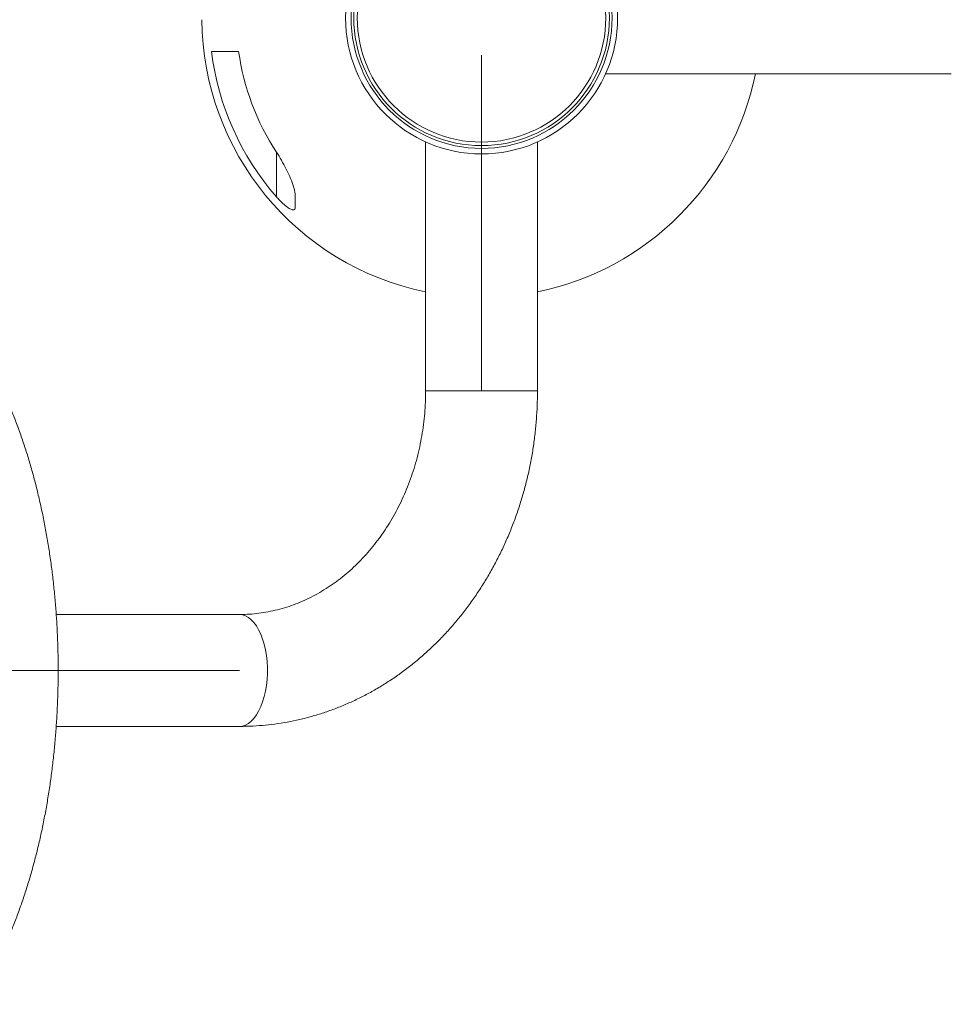
# Model space of a CAD drawing. Units: millimetres. Extents: x 0 to 420, y 0 to 297.
# Drawn here: x 79 to 112, y 37 to 72 of the extents above; entities that cross this region are included whole.
import ezdxf

# ---------------------------------------------------------------- set-up
doc = ezdxf.new("R2010")
doc.units = ezdxf.units.MM
doc.linetypes.add('CENTERX2', pattern=[20.32, 12.7, -2.54, 2.54, -2.54])
doc.layers.add('FORMAT', color=7, linetype='Continuous')

msp = doc.modelspace()

# ---------------------------------------------------------------- linework, layer by layer
at = {"color": 7, "linetype": 'Continuous', "lineweight": 15}
for p, q in [((99.82946, 70.67373), (99.82939, 70.67376)), ((99.64414, 70.19752), (112.00742, 70.19752)), ((91.57677, 68.95661), (91.57682, 68.95666)), ((93.20742, 67.7608), (93.20742, 58.86419)), ((97.20742, 58.86419), (97.20742, 67.7608)), ((86.54717, 50.86419), (79.99515, 50.86419)), ((79.99455, 46.86419), (86.54717, 46.86419))]:
    msp.add_line(p, q, dxfattribs=at)
at = {"color": 8, "linetype": 'Continuous', "lineweight": 15}
for p, q in [((87.87326, 65.79597), (87.87326, 67.38937)), ((97.20742, 58.86419), (93.20742, 58.86419))]:
    msp.add_line(p, q, dxfattribs=at)
at = {"color": 8, "linetype": 'Continuous', "lineweight": 15, "flags": 128}
msp.add_lwpolyline([(86.54717, 46.86419), (86.65529, 46.87591), (86.76214, 46.91095), (86.86647, 46.96888), (86.96706, 47.04904), (87.06272, 47.15047), (87.15234, 47.272), (87.23487, 47.4122), (87.30933, 47.56941), (87.37486, 47.74181), (87.43068, 47.92737), (87.47615, 48.12391), (87.51072, 48.32913), (87.534, 48.54062), (87.5457, 48.75591), (87.5457, 48.97246), (87.534, 49.18775), (87.51072, 49.39924), (87.47615, 49.60446), (87.43068, 49.801), (87.37486, 49.98656), (87.30933, 50.15896), (87.23487, 50.31618), (87.15234, 50.45637), (87.06272, 50.5779), (86.96706, 50.67934), (86.86647, 50.75949), (86.76214, 50.81743), (86.65529, 50.85246), (86.54717, 50.86419)], dxfattribs=at)
at = {"color": 7, "linetype": 'Continuous', "lineweight": 15}
for radius in [4.86667, 4.66667, 4.57044, 4.44348]:
    msp.add_circle((95.20742, 72.19752), radius, dxfattribs=at)
for radius, start, end in [(9.99917, 180.38457, 258.466911), (9.73435, 187.081136, 221.118964), (8.76904, 187.865326, 213.251104), (9.99917, 281.542764, 348.462073)]:
    msp.add_arc((95.2066, 72.19752), radius, start, end, dxfattribs=at)
for points, knots in [([(85.54649, 70.99752), (85.59389, 70.99752), (85.68869, 70.99752), (85.8757, 70.99752), (86.09914, 70.99752), (86.31908, 70.99752), (86.46922, 70.99752), (86.52005, 70.99752)], [0, 0, 0, 0, 0.21862336, 0.43722361, 0.66129916, 0.88533328, 1, 1, 1, 1]), ([(87.87326, 67.38937), (87.93317, 67.29402), (88.05303, 67.10323), (88.20944, 66.80947), (88.34983, 66.51835), (88.44795, 66.27577), (88.50788, 66.08682), (88.53547, 65.96463), (88.53871, 65.89974), (88.53993, 65.87529)], [0, 0, 0, 0, 0.18267178, 0.365491403, 0.549478292, 0.733129088, 0.835719532, 0.938087742, 1, 1, 1, 1]), ([(88.53993, 65.40699), (88.53993, 65.47726), (88.53993, 65.61829), (88.53993, 65.78942), (88.53993, 65.87529)], [0, 0, 0, 0, 0.49825946, 1, 1, 1, 1]), ([(87.87326, 65.79597), (87.91087, 65.75406), (87.98602, 65.67029), (88.11782, 65.54175), (88.25551, 65.42646), (88.38119, 65.34825), (88.47023, 65.31971), (88.52315, 65.3347), (88.53888, 65.3728), (88.53975, 65.40097), (88.53993, 65.40699)], [0, 0, 0, 0, 0.13840834, 0.27662342, 0.4593289, 0.60677614, 0.72820826, 0.8498889, 0.96794164, 1, 1, 1, 1]), ([(77.98714, 38.66123), (78.02249, 38.73516), (78.12496, 38.94946), (78.28767, 39.31468), (78.4721, 39.76063), (78.64694, 40.21898), (78.81223, 40.68884), (78.96778, 41.16962), (79.11348, 41.66065), (79.24921, 42.16126), (79.37484, 42.67079), (79.49028, 43.18855), (79.59543, 43.71384), (79.69018, 44.24598), (79.77446, 44.78426), (79.84818, 45.32795), (79.91128, 45.87634), (79.9637, 46.4287), (80.00539, 46.98429), (80.03631, 47.54238), (80.05642, 48.10221), (80.06572, 48.66305), (80.06419, 49.22414), (80.05183, 49.78473), (80.02866, 50.34408), (79.9947, 50.90143), (79.94998, 51.45604), (79.89456, 52.00717), (79.82848, 52.5541), (79.75182, 53.09609), (79.66463, 53.63242), (79.56702, 54.1624), (79.45905, 54.68531), (79.34084, 55.20047), (79.21248, 55.7072), (79.07408, 56.20482), (78.92576, 56.69269), (78.76764, 57.17014), (78.59983, 57.63655), (78.42246, 58.09127), (78.23566, 58.5337), (78.03956, 58.96322), (77.8343, 59.37921), (77.62001, 59.78106), (77.39684, 60.16815), (77.16496, 60.53986), (76.92456, 60.89555), (76.67586, 61.23454), (76.41915, 61.55614), (76.15475, 61.85967), (75.88304, 62.14444), (75.60449, 62.40978), (75.31963, 62.65505), (75.02907, 62.87967), (74.73349, 63.08314), (74.43359, 63.26508), (74.13012, 63.4252), (73.82379, 63.56336), (73.5153, 63.67952), (73.20528, 63.77374), (72.89431, 63.84614), (72.58289, 63.8969), (72.27146, 63.9262), (71.96042, 63.93422), (71.65015, 63.92111), (71.34103, 63.88701), (71.03341, 63.83204), (70.72757, 63.75625), (70.42376, 63.65967), (70.12224, 63.54227), (69.82331, 63.40403), (69.52731, 63.24491), (69.23465, 63.0649), (68.94578, 62.86408), (68.66121, 62.64258), (68.38149, 62.40065), (68.10719, 62.13866), (67.83884, 61.85705), (67.577, 61.55638), (67.32214, 61.23724), (67.0747, 60.9003), (66.83508, 60.54622), (66.6036, 60.17572), (66.38056, 59.78949), (66.16622, 59.38823), (65.96078, 58.97261), (65.76444, 58.5433), (65.57734, 58.10094), (65.39966, 57.64617), (65.23153, 57.17965), (65.07309, 56.70203), (64.92446, 56.21397), (64.78577, 55.71612), (64.65714, 55.20916), (64.53867, 54.69377), (64.43047, 54.17063), (64.33264, 53.64044), (64.24525, 53.1039), (64.1684, 52.56174), (64.10215, 52.01466), (64.04657, 51.4634), (64.0017, 50.90869), (63.9676, 50.35126), (63.94429, 49.79187), (63.93179, 49.23125), (63.93012, 48.67015), (63.93928, 48.10933), (63.95925, 47.54954), (63.99002, 46.99152), (64.03156, 46.43602), (64.08382, 45.88379), (64.14675, 45.33554), (64.2203, 44.79202), (64.30438, 44.25394), (64.39892, 43.722), (64.50383, 43.19693), (64.61902, 42.67941), (64.74439, 42.17011), (64.87983, 41.66973), (65.02523, 41.17891), (65.18047, 40.69831), (65.34543, 40.22857), (65.51998, 39.77033), (65.704, 39.32419), (65.89737, 38.8908), (66.09992, 38.47072), (66.31161, 38.06474), (66.53197, 37.6728), (66.76205, 37.29802), (66.92132, 37.04985), (67.00615, 36.93151), (67.00888, 36.92771)], [0, 0, 0, 0, 0.00419637, 0.01216565, 0.02012569, 0.02807646, 0.03601786, 0.04395005, 0.05187336, 0.05978825, 0.06769527, 0.075595, 0.08348806, 0.09137511, 0.09925678, 0.10713372, 0.11500658, 0.122876, 0.13074259, 0.13860698, 0.14646977, 0.15433158, 0.16219301, 0.17005463, 0.17791686, 0.18578033, 0.19364563, 0.20151339, 0.20938423, 0.21725879, 0.22513772, 0.23302168, 0.24091134, 0.24880739, 0.2567105, 0.26462136, 0.27254062, 0.28046893, 0.28840686, 0.29635489, 0.30431339, 0.31228252, 0.32026218, 0.32825193, 0.33625084, 0.34425733, 0.35226907, 0.36028214, 0.36829083, 0.37628884, 0.38426848, 0.3922207, 0.40013548, 0.4080023, 0.41581093, 0.42355238, 0.43121985, 0.43880952, 0.44632113, 0.45375816, 0.46112765, 0.46843981, 0.47570741, 0.48294508, 0.4901686, 0.49739085, 0.50462598, 0.51188947, 0.51919546, 0.52655611, 0.53398106, 0.54147696, 0.54904713, 0.55669149, 0.56440676, 0.57218689, 0.5800238, 0.58790815, 0.5958302, 0.60378051, 0.61175048, 0.61973266, 0.62772087, 0.63570947, 0.64369449, 0.65167351, 0.65964489, 0.66760762, 0.67556115, 0.68350531, 0.6914402, 0.69936609, 0.70728343, 0.71519271, 0.72309453, 0.7309895, 0.73887826, 0.74676145, 0.75463973, 0.76251373, 0.7703841, 0.77825146, 0.78611643, 0.79397964, 0.80184167, 0.80970315, 0.81756467, 0.82542666, 0.8332897, 0.8411544, 0.84902136, 0.85689123, 0.86476462, 0.87264219, 0.88052459, 0.8884125, 0.89630658, 0.90420753, 0.91211603, 0.92003274, 0.92795831, 0.93589334, 0.94383834, 0.95179371, 0.95975969, 0.96773627, 0.97572311, 0.98371944, 0.9917239, 0.99973439, 1, 1, 1, 1]), ([(86.54717, 46.86419), (86.63546, 46.86492), (86.87282, 46.86691), (87.25895, 46.88756), (87.70449, 46.93131), (88.14792, 46.99629), (88.58849, 47.08199), (89.02546, 47.18838), (89.45808, 47.31523), (89.88562, 47.46237), (90.30734, 47.62955), (90.72253, 47.81649), (91.13047, 48.02291), (91.53044, 48.24847), (91.92174, 48.49279), (92.30367, 48.75547), (92.67557, 49.03609), (93.03675, 49.33415), (93.38658, 49.64916), (93.7244, 49.98057), (94.04962, 50.32781), (94.36164, 50.69026), (94.65988, 51.0673), (94.9438, 51.45825), (95.21289, 51.86241), (95.46666, 52.27907), (95.70465, 52.70748), (95.92642, 53.14686), (96.13159, 53.59645), (96.31977, 54.05542), (96.49065, 54.52296), (96.64391, 54.99824), (96.77929, 55.4804), (96.89653, 55.9686), (96.99546, 56.46196), (97.07586, 56.95962), (97.13769, 57.46068), (97.18045, 57.96428), (97.20373, 58.43248), (97.2063, 58.73264), (97.20742, 58.86419)], [0, 0, 0, 0, 0.01559505, 0.04192816, 0.06826174, 0.09459977, 0.12094739, 0.14730956, 0.1736909, 0.20009567, 0.22652769, 0.25299024, 0.27948608, 0.30601738, 0.33258572, 0.3591921, 0.38583697, 0.41252024, 0.43924132, 0.4659992, 0.4927925, 0.51961954, 0.54647839, 0.57336694, 0.60028299, 0.62722426, 0.65418849, 0.68117345, 0.70817701, 0.73519712, 0.76223188, 0.78927953, 0.81633845, 0.84340719, 0.87048442, 0.89756897, 0.92465976, 0.95175585, 0.97885637, 1, 1, 1, 1]), ([(93.20742, 58.86419), (93.207, 58.79764), (93.20572, 58.59579), (93.19095, 58.2589), (93.1568, 57.85495), (93.10533, 57.45371), (93.03698, 57.05626), (92.95188, 56.66364), (92.85031, 56.27687), (92.73259, 55.89696), (92.59904, 55.5249), (92.45008, 55.16162), (92.28612, 54.80805), (92.10764, 54.46507), (91.91514, 54.13353), (91.70915, 53.81425), (91.49023, 53.50799), (91.25896, 53.21548), (91.01592, 52.9374), (90.76174, 52.67441), (90.49703, 52.42712), (90.22242, 52.19608), (89.93853, 51.98185), (89.646, 51.78494), (89.34548, 51.60581), (89.03761, 51.44493), (88.72306, 51.30275), (88.4025, 51.17967), (88.07665, 51.0761), (87.74626, 50.99244), (87.41213, 50.92893), (87.07511, 50.88625), (86.78637, 50.86666), (86.61021, 50.86484), (86.54717, 50.86419)], [0, 0, 0, 0, 0.01554371, 0.04715217, 0.07876066, 0.11036786, 0.14197536, 0.17358493, 0.20519869, 0.23681918, 0.26844942, 0.30009305, 0.33175439, 0.36343853, 0.39515143, 0.42689994, 0.45869191, 0.49053616, 0.5224425, 0.55442166, 0.58648515, 0.6186451, 0.6509139, 0.68330379, 0.71582633, 0.74849161, 0.78130741, 0.81427823, 0.84740416, 0.88067996, 0.91409415, 0.94762863, 0.98125876, 1, 1, 1, 1])]:
    msp.add_open_spline(points, degree=3, knots=knots, dxfattribs=at)
at = {"layer": 'FORMAT', "linetype": 'CENTERX2', "lineweight": 0, "ltscale": 3.333333}
for p, q in [((95.20742, 70.86419), (95.20742, 58.86419)), ((86.54717, 48.86419), (74.55901, 48.86419))]:
    msp.add_line(p, q, dxfattribs=at)

doc.saveas('drawing.dxf')
